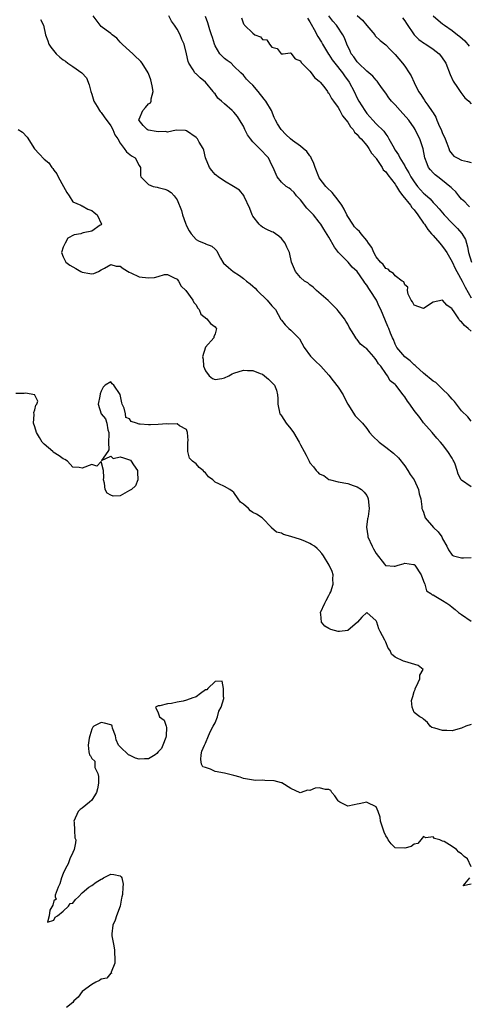
# Model space of a CAD drawing. Units: inches. Extents: x 2580000 to 2583000, y 1521000 to 1524000.
# Drawn here: x 2581024 to 2581119, y 1522764 to 1522972 of the extents above; entities that cross this region are included whole.
import ezdxf

# ---------------------------------------------------------------- set-up
doc = ezdxf.new("R2010")
doc.units = ezdxf.units.IN
doc.header["$MEASUREMENT"] = 0
doc.layers.add('LD25801521_2ft', color=133, linetype='Continuous')

msp = doc.modelspace()

# ---------------------------------------------------------------- linework, layer by layer
at = {"layer": 'LD25801521_2ft'}
for points, elevation in [([(2581028.21, 1522972.21), (2581028.84, 1522971), (2581029.26, 1522969), (2581029.71, 1522967.71), (2581029.94, 1522967), (2581030.39, 1522966.39), (2581031.48, 1522965), (2581032.27, 1522964.27), (2581033, 1522963.69), (2581033.45, 1522963.45), (2581033.98, 1522963), (2581035, 1522962.32), (2581036.94, 1522961), (2581037.89, 1522959.89), (2581038.44, 1522958.44), (2581038.79, 1522957), (2581039, 1522956.43), (2581039.43, 1522955), (2581040.12, 1522953.88), (2581040.63, 1522953), (2581040.78, 1522952.78), (2581041, 1522952.57), (2581041.65, 1522951.65), (2581043, 1522949.79), (2581043.46, 1522949), (2581043.9, 1522947.9), (2581044.48, 1522947), (2581045, 1522946.14), (2581045.86, 1522945), (2581046.3, 1522944.3), (2581047.41, 1522943.41), (2581048.14, 1522943), (2581049, 1522941.42), (2581049.28, 1522941), (2581049.3, 1522939.3), (2581049.35, 1522939), (2581051, 1522937.39), (2581051.93, 1522937), (2581052.8, 1522936.8), (2581053, 1522936.72), (2581054.42, 1522936.42), (2581055, 1522936.16), (2581055.73, 1522935.73), (2581056.4, 1522935), (2581057, 1522934.16), (2581057.92, 1522931.92), (2581058.15, 1522931), (2581058.76, 1522929.24), (2581059, 1522928.69), (2581059.58, 1522927.58), (2581059.94, 1522927), (2581061, 1522925.79), (2581061.5, 1522925.5), (2581062.68, 1522925), (2581062.9, 1522924.9), (2581063, 1522924.83), (2581064.34, 1522924.34), (2581065, 1522923.7), (2581065.37, 1522923.37), (2581065.53, 1522923), (2581066.14, 1522921.86), (2581066.63, 1522921), (2581066.8, 1522920.8), (2581067.84, 1522919.84), (2581068.83, 1522919), (2581070.15, 1522918.15), (2581071, 1522917.52), (2581071.64, 1522917), (2581072.41, 1522916.41), (2581073, 1522915.91), (2581073.47, 1522915.47), (2581073.89, 1522915), (2581075.97, 1522913), (2581077, 1522911.79), (2581077.38, 1522911.38), (2581077.74, 1522911), (2581078.9, 1522908.9), (2581079, 1522908.75), (2581079.77, 1522907.77), (2581080.54, 1522907), (2581081, 1522906.62), (2581082.81, 1522904.81), (2581083.78, 1522903), (2581085.14, 1522901.14), (2581085.26, 1522901), (2581086.15, 1522900.15), (2581087.29, 1522899), (2581089, 1522897.11), (2581089.93, 1522895.93), (2581091, 1522894.61), (2581092, 1522893), (2581092.32, 1522892.32), (2581093.02, 1522891.02), (2581094.55, 1522888.55), (2581095, 1522888.1), (2581095.54, 1522887.54), (2581096.09, 1522887), (2581097, 1522885.84), (2581097.59, 1522885), (2581098.27, 1522884.27), (2581099.62, 1522883), (2581101, 1522881.96), (2581102.66, 1522880.66), (2581103.68, 1522879.68), (2581105, 1522877.98), (2581105.68, 1522877), (2581106.18, 1522876.18), (2581107.01, 1522875.01), (2581107.92, 1522873), (2581108.07, 1522872.07), (2581108.44, 1522871), (2581108.65, 1522869.35), (2581108.65, 1522869), (2581108.73, 1522868.73), (2581109, 1522868.18), (2581109.35, 1522867), (2581111.08, 1522865), (2581112.06, 1522864.06), (2581112.81, 1522863), (2581113, 1522862.6), (2581113.9, 1522861), (2581114.27, 1522860.27), (2581115, 1522859.12), (2581115.27, 1522859), (2581117, 1522858.58), (2581117.44, 1522858.56), (2581119, 1522858.62)], 8356), ([(2581119, 1522873.54), (2581117, 1522874.93), (2581116.94, 1522875), (2581116.26, 1522876.26), (2581116.09, 1522877), (2581115.63, 1522878.37), (2581115.37, 1522879), (2581115.22, 1522879.22), (2581115, 1522879.63), (2581114.13, 1522881), (2581113, 1522882.48), (2581112.56, 1522883), (2581111.81, 1522883.81), (2581110.82, 1522885), (2581109, 1522887.07), (2581108.18, 1522888.18), (2581107, 1522889.7), (2581106.09, 1522891), (2581105.62, 1522891.62), (2581105, 1522892.59), (2581104.71, 1522893), (2581103.13, 1522895), (2581103, 1522895.14), (2581101.97, 1522895.97), (2581101.38, 1522897), (2581101, 1522897.45), (2581099.95, 1522899), (2581099.5, 1522899.5), (2581099, 1522900.38), (2581098.69, 1522900.69), (2581098.47, 1522901), (2581097, 1522902.69), (2581096.59, 1522903), (2581095.71, 1522903.71), (2581095, 1522904.66), (2581094.82, 1522904.82), (2581094.7, 1522905), (2581094.29, 1522905.71), (2581093.29, 1522907.29), (2581093, 1522907.9), (2581092.56, 1522908.56), (2581092.29, 1522909), (2581091, 1522910.75), (2581090.79, 1522911), (2581089.88, 1522911.88), (2581088.88, 1522912.88), (2581086.43, 1522915), (2581085.71, 1522915.71), (2581085, 1522916.22), (2581084.61, 1522916.61), (2581083.87, 1522917), (2581083, 1522917.76), (2581081.95, 1522919), (2581081.15, 1522921), (2581080.69, 1522923), (2581080.14, 1522924.14), (2581079.81, 1522925), (2581079, 1522925.97), (2581078.47, 1522926.47), (2581077.78, 1522927), (2581077.29, 1522927.29), (2581077, 1522927.4), (2581075.92, 1522927.92), (2581075, 1522928.39), (2581074.65, 1522928.65), (2581074.31, 1522929), (2581073, 1522930.67), (2581072.82, 1522931), (2581072.34, 1522932.34), (2581071.18, 1522934.82), (2581071.07, 1522935.07), (2581070.18, 1522936.18), (2581068.9, 1522937), (2581067, 1522938.06), (2581065.65, 1522939), (2581065.31, 1522939.31), (2581065, 1522939.53), (2581064.32, 1522940.32), (2581063.84, 1522941), (2581062.97, 1522943), (2581062.64, 1522944.64), (2581062.48, 1522945), (2581061.66, 1522946.34), (2581061.33, 1522947), (2581061, 1522947.33), (2581059, 1522948.75), (2581058.78, 1522948.78), (2581056.83, 1522948.83), (2581055, 1522948.47), (2581054.57, 1522948.57), (2581053, 1522948.49), (2581052.6, 1522948.6), (2581051, 1522948.84), (2581050.88, 1522948.88), (2581050.66, 1522949), (2581049.86, 1522949.86), (2581049, 1522950.92), (2581048.96, 1522951), (2581049, 1522951.16), (2581049.76, 1522953), (2581050.37, 1522953.63), (2581051, 1522954.39), (2581051.4, 1522954.6), (2581051.55, 1522955), (2581051.51, 1522955.51), (2581051.94, 1522957), (2581051.78, 1522958.22), (2581051.46, 1522959.46), (2581051, 1522960.81), (2581050.92, 1522961), (2581049.66, 1522963), (2581049.37, 1522963.37), (2581049, 1522963.74), (2581048.33, 1522964.33), (2581047.64, 1522965), (2581046.23, 1522966.23), (2581045.4, 1522967), (2581045.24, 1522967.24), (2581045, 1522967.44), (2581044.3, 1522968.3), (2581043.34, 1522969), (2581043, 1522969.27), (2581042.06, 1522969.94), (2581041, 1522970.76), (2581040.77, 1522971), (2581039.31, 1522973)], 8358), ([(2581119, 1522887.4), (2581118.31, 1522888.31), (2581117, 1522889.59), (2581115.91, 1522891), (2581115.54, 1522891.54), (2581115, 1522892.05), (2581114.59, 1522892.59), (2581114.21, 1522893), (2581113, 1522894.21), (2581111.55, 1522895.55), (2581111, 1522895.89), (2581109, 1522897.52), (2581107.33, 1522899), (2581107.18, 1522899.18), (2581107, 1522899.31), (2581106.15, 1522900.15), (2581105.02, 1522901), (2581103.33, 1522903), (2581103, 1522903.68), (2581102.64, 1522904.64), (2581102.44, 1522905), (2581102.01, 1522905.99), (2581101.65, 1522907), (2581101.44, 1522907.44), (2581100, 1522911), (2581099.65, 1522911.65), (2581099.03, 1522913), (2581097.73, 1522915), (2581097.41, 1522915.41), (2581097, 1522916.12), (2581096.62, 1522916.62), (2581096.38, 1522917), (2581095, 1522918.99), (2581093.96, 1522919.96), (2581093.05, 1522921), (2581091.03, 1522923.03), (2581090.18, 1522924.18), (2581089, 1522926.26), (2581087.97, 1522927.97), (2581087.32, 1522929), (2581087, 1522929.47), (2581085.75, 1522931), (2581084.4, 1522932.4), (2581083, 1522934.12), (2581082.2, 1522935), (2581081.67, 1522935.67), (2581081, 1522936.34), (2581080.63, 1522936.63), (2581080.03, 1522937), (2581079, 1522937.87), (2581078.09, 1522939), (2581077.23, 1522941), (2581077, 1522941.44), (2581076.27, 1522943), (2581075.67, 1522943.67), (2581075, 1522944.38), (2581074.69, 1522944.69), (2581074.41, 1522945), (2581073, 1522946.39), (2581072.5, 1522947), (2581071.88, 1522947.88), (2581071.32, 1522949), (2581071, 1522949.68), (2581070.51, 1522950.51), (2581069.73, 1522951.73), (2581069, 1522952.64), (2581068.61, 1522953), (2581067, 1522954.4), (2581066.37, 1522955), (2581065.62, 1522955.62), (2581065, 1522956.5), (2581064.76, 1522956.76), (2581064.63, 1522957), (2581063, 1522958.98), (2581061.9, 1522959.9), (2581061, 1522960.77), (2581060.85, 1522960.85), (2581060.73, 1522961), (2581060.41, 1522961.59), (2581059.48, 1522963), (2581059.34, 1522963.34), (2581059, 1522964.96), (2581058.46, 1522967), (2581058, 1522968), (2581057.63, 1522969), (2581057, 1522970.15), (2581056.47, 1522971), (2581055.85, 1522971.85), (2581055.24, 1522973)], 8360), ([(2581119, 1522906.42), (2581118.37, 1522907), (2581117.61, 1522907.61), (2581117, 1522908.42), (2581116.61, 1522908.61), (2581116.43, 1522909), (2581115.27, 1522910.73), (2581115.04, 1522911.04), (2581115, 1522911.11), (2581113.92, 1522911.92), (2581113, 1522912.99), (2581111, 1522912.56), (2581109, 1522911.22), (2581107, 1522911.93), (2581106.62, 1522912.62), (2581106.36, 1522913), (2581105.75, 1522914.25), (2581105.57, 1522915), (2581105.7, 1522915.7), (2581105, 1522916.18), (2581104.81, 1522916.81), (2581104.5, 1522917), (2581103, 1522918.08), (2581102.62, 1522918.62), (2581101.95, 1522919), (2581101.51, 1522919.51), (2581101, 1522919.66), (2581100.48, 1522920.48), (2581099.92, 1522921), (2581099, 1522922.14), (2581098.49, 1522923), (2581098.07, 1522924.07), (2581097.4, 1522925), (2581097, 1522925.53), (2581095.84, 1522927), (2581095.46, 1522927.46), (2581095, 1522927.86), (2581094.45, 1522928.45), (2581094.05, 1522929), (2581093, 1522930.61), (2581092.78, 1522931), (2581092.21, 1522932.21), (2581091.75, 1522933), (2581091, 1522934.07), (2581089.69, 1522935.69), (2581088.67, 1522936.67), (2581088.36, 1522937), (2581087, 1522938.82), (2581086.89, 1522939), (2581086.1, 1522941), (2581085.85, 1522941.85), (2581085.27, 1522943), (2581085.2, 1522943.2), (2581085, 1522943.41), (2581084.35, 1522944.35), (2581083.61, 1522945), (2581083, 1522945.48), (2581081.33, 1522946.67), (2581080.89, 1522947), (2581079.92, 1522947.92), (2581078.94, 1522949), (2581078.19, 1522950.19), (2581077.74, 1522951), (2581077.5, 1522951.5), (2581076.88, 1522953), (2581075.7, 1522955), (2581075.38, 1522955.38), (2581074.12, 1522957), (2581073, 1522958.33), (2581072.28, 1522959), (2581071.65, 1522959.65), (2581071, 1522960.48), (2581070.47, 1522961), (2581069, 1522962.37), (2581068.38, 1522963), (2581067.59, 1522963.59), (2581067, 1522964.01), (2581066.48, 1522964.48), (2581066.05, 1522965), (2581065, 1522966.69), (2581064.86, 1522967), (2581064.44, 1522968.44), (2581064.29, 1522969), (2581063.94, 1522970.05), (2581063.51, 1522971.51), (2581063, 1522972.88)], 8362), ([(2581070.58, 1522972.58), (2581071, 1522971.33), (2581071.17, 1522971.17), (2581071.23, 1522971), (2581073, 1522969.31), (2581073.4, 1522969), (2581074.57, 1522968.57), (2581075, 1522968.01), (2581075.92, 1522967.92), (2581076.47, 1522967), (2581077, 1522966.35), (2581078.11, 1522966.11), (2581078.96, 1522965), (2581079, 1522964.97), (2581079.37, 1522965), (2581080.82, 1522965.18), (2581081, 1522965.1), (2581081.92, 1522963.92), (2581083, 1522963.47), (2581083.15, 1522963.15), (2581085, 1522961.35), (2581085.28, 1522961), (2581085.96, 1522959.96), (2581087, 1522959.22), (2581087.09, 1522959.09), (2581087.18, 1522959), (2581087.92, 1522958.08), (2581088.71, 1522957), (2581088.79, 1522956.79), (2581089, 1522956.67), (2581089.57, 1522955.57), (2581090.02, 1522955), (2581091, 1522953.68), (2581091.36, 1522953), (2581091.89, 1522951.89), (2581093, 1522950.55), (2581093.58, 1522949.58), (2581094.11, 1522949), (2581094.42, 1522948.42), (2581095, 1522947.97), (2581095.41, 1522947.41), (2581095.82, 1522947), (2581097, 1522945.62), (2581097.47, 1522945), (2581098, 1522944.01), (2581098.89, 1522943), (2581099, 1522942.85), (2581100.22, 1522941), (2581100.49, 1522940.49), (2581101, 1522940.04), (2581101.42, 1522939.42), (2581103, 1522937.45), (2581103.29, 1522937), (2581103.89, 1522935.89), (2581104.62, 1522935), (2581106.2, 1522933), (2581106.5, 1522932.5), (2581107, 1522932.02), (2581107.8, 1522931), (2581109, 1522929.25), (2581109.19, 1522929), (2581109.89, 1522927.9), (2581110.68, 1522927), (2581110.8, 1522926.8), (2581111, 1522926.6), (2581112.43, 1522925), (2581112.68, 1522924.68), (2581113, 1522924.31), (2581113.55, 1522923.55), (2581113.88, 1522923), (2581115, 1522921.04), (2581115.67, 1522919.67), (2581116.02, 1522919), (2581117.15, 1522917), (2581117.74, 1522915.74), (2581119, 1522913.45)], 8364), ([(2581084.52, 1522972.52), (2581085, 1522971.72), (2581085.25, 1522971.25), (2581085.89, 1522970.11), (2581086.67, 1522968.67), (2581087.46, 1522967.46), (2581087.7, 1522967), (2581088.91, 1522964.91), (2581089, 1522964.81), (2581089.71, 1522963.71), (2581090.24, 1522963), (2581091.86, 1522961), (2581092.31, 1522960.31), (2581093.26, 1522959), (2581094.34, 1522957), (2581095, 1522955.64), (2581095.36, 1522955), (2581096.57, 1522953), (2581097, 1522952.39), (2581098.25, 1522951), (2581099, 1522950.21), (2581100.63, 1522948.63), (2581101, 1522948.03), (2581101.44, 1522947.44), (2581101.66, 1522947), (2581102.47, 1522945.53), (2581103, 1522944.66), (2581103.67, 1522943.67), (2581103.99, 1522943), (2581105, 1522941.34), (2581105.18, 1522941), (2581105.88, 1522939.88), (2581106.33, 1522939), (2581107, 1522937.92), (2581107.71, 1522937), (2581109, 1522935.57), (2581109.31, 1522935.31), (2581110.36, 1522934.36), (2581111, 1522933.62), (2581111.6, 1522933), (2581112.26, 1522932.26), (2581113.35, 1522931), (2581115, 1522929.21), (2581116.12, 1522928.12), (2581117.06, 1522927.06), (2581117.81, 1522925.81), (2581118.03, 1522925), (2581118.26, 1522924.26), (2581118.45, 1522923), (2581119.06, 1522921)], 8366), ([(2581118.7, 1522932.7), (2581118.34, 1522933), (2581117.71, 1522933.71), (2581117, 1522934.32), (2581116.41, 1522935), (2581115.82, 1522935.82), (2581115, 1522936.51), (2581114.78, 1522936.78), (2581114.52, 1522937), (2581113, 1522938.21), (2581111.96, 1522939), (2581111.43, 1522939.43), (2581111, 1522939.86), (2581110.46, 1522940.46), (2581110.05, 1522941), (2581109.73, 1522941.73), (2581109.25, 1522943), (2581108.92, 1522944.92), (2581108.23, 1522947), (2581107.8, 1522947.8), (2581107.21, 1522949), (2581107, 1522949.33), (2581105.86, 1522951), (2581104.05, 1522953), (2581103, 1522954.18), (2581102.2, 1522955), (2581101.68, 1522955.68), (2581101, 1522956.68), (2581100.13, 1522957.87), (2581099.33, 1522959), (2581099.19, 1522959.19), (2581099, 1522959.39), (2581098.28, 1522960.28), (2581097.41, 1522961), (2581097, 1522961.31), (2581095.27, 1522963), (2581095, 1522963.28), (2581094.31, 1522964.31), (2581093.75, 1522965), (2581093.52, 1522965.52), (2581092.8, 1522967), (2581092.33, 1522968.33), (2581091.99, 1522969), (2581090.79, 1522970.79), (2581090.64, 1522971), (2581089.88, 1522971.88), (2581089, 1522973.02)], 8368), ([(2581095, 1522973.1), (2581096.08, 1522972.08), (2581097, 1522970.97), (2581098.69, 1522969), (2581098.81, 1522968.81), (2581099.8, 1522967.8), (2581101, 1522966.88), (2581101.92, 1522965.92), (2581103, 1522964.84), (2581104.56, 1522963), (2581105, 1522962.35), (2581105.97, 1522961), (2581106.34, 1522960.34), (2581107, 1522958.89), (2581107.91, 1522957), (2581108.4, 1522956.4), (2581109, 1522955.45), (2581109.19, 1522955.19), (2581109.28, 1522955), (2581109.87, 1522954.12), (2581110.83, 1522952.83), (2581111, 1522952.51), (2581111.57, 1522951.57), (2581111.78, 1522951), (2581112.36, 1522949.64), (2581112.67, 1522949), (2581113, 1522948.19), (2581113.38, 1522947.38), (2581113.51, 1522947), (2581113.89, 1522946.11), (2581114.31, 1522945), (2581114.48, 1522944.48), (2581115, 1522943.82), (2581115.39, 1522943.39), (2581116.09, 1522943), (2581117, 1522942.53), (2581118.23, 1522942.23), (2581119, 1522942)], 8370), ([(2581104.54, 1522972.55), (2581105, 1522971.96), (2581105.36, 1522971.36), (2581106.97, 1522968.97), (2581107.98, 1522967.98), (2581109.18, 1522967.18), (2581109.48, 1522967), (2581111, 1522965.97), (2581112.25, 1522965), (2581112.59, 1522964.59), (2581113.42, 1522963.42), (2581113.7, 1522963), (2581114.61, 1522960.61), (2581115.2, 1522959.2), (2581116.16, 1522957.84), (2581116.84, 1522956.84), (2581117.66, 1522955.66), (2581118.55, 1522955), (2581119, 1522954.4)], 8372), ([(2581111.02, 1522973), (2581112.07, 1522972.07), (2581113, 1522971.31), (2581113.4, 1522971), (2581115, 1522969.9), (2581116.17, 1522969), (2581116.65, 1522968.65), (2581117.71, 1522967.71), (2581118.63, 1522966.63)], 8374), ([(2581023.51, 1522949), (2581024.43, 1522948.43), (2581025.4, 1522947.4), (2581026.94, 1522944.94), (2581027.88, 1522943.88), (2581029, 1522942.77), (2581029.94, 1522941.94), (2581030.58, 1522941), (2581030.78, 1522940.78), (2581031, 1522940.44), (2581031.61, 1522939.61), (2581031.91, 1522939), (2581033.08, 1522937), (2581033.73, 1522935.73), (2581034.25, 1522935), (2581035, 1522933.73), (2581036.69, 1522933), (2581036.88, 1522932.88), (2581037, 1522932.89), (2581038.16, 1522932.16), (2581039, 1522931.9), (2581039.51, 1522931.51), (2581040.12, 1522931), (2581041.06, 1522929), (2581041, 1522928.9), (2581040.81, 1522928.81), (2581039, 1522927.54), (2581037.16, 1522927.16), (2581037, 1522927.12), (2581036.7, 1522927), (2581035.27, 1522926.73), (2581033.97, 1522926.03), (2581033.37, 1522925), (2581033, 1522924.13), (2581032.64, 1522923), (2581033, 1522922.1), (2581033.52, 1522921), (2581034.35, 1522920.35), (2581035.66, 1522919.66), (2581036.71, 1522919), (2581037, 1522918.85), (2581038.6, 1522918.6), (2581039, 1522918.5), (2581039.42, 1522918.58), (2581040.42, 1522919), (2581041, 1522919.34), (2581041.72, 1522919.72), (2581043, 1522920.49), (2581044.18, 1522920.18), (2581045, 1522920.13), (2581045.66, 1522919.66), (2581046.89, 1522918.89), (2581047.26, 1522918.74), (2581049, 1522917.87), (2581051, 1522917.66), (2581052.26, 1522917.74), (2581053, 1522917.99), (2581054.38, 1522918.38), (2581055, 1522918.37), (2581056.27, 1522917.73), (2581057, 1522917.41), (2581057.33, 1522917), (2581057.89, 1522915.89), (2581058.86, 1522915), (2581060.33, 1522913), (2581060.5, 1522912.5), (2581061, 1522911.96), (2581061.33, 1522911.33), (2581061.67, 1522911), (2581062.02, 1522910.02), (2581063.28, 1522909), (2581064.05, 1522908.05), (2581065, 1522907.32), (2581065.15, 1522907.15), (2581065.33, 1522907), (2581065.27, 1522906.73), (2581065, 1522905.87), (2581064.76, 1522905.24), (2581064.77, 1522905), (2581063, 1522903.02), (2581062.34, 1522901), (2581062.51, 1522900.51), (2581062.59, 1522899), (2581063, 1522898.03), (2581063.78, 1522897), (2581064.45, 1522896.45), (2581065, 1522896.19), (2581066.46, 1522896.46), (2581067, 1522896.58), (2581067.94, 1522897), (2581068.61, 1522897.39), (2581069, 1522897.57), (2581071, 1522898.19), (2581071.87, 1522898.13), (2581073, 1522898.12), (2581074.52, 1522897.48), (2581075, 1522897.31), (2581075.46, 1522897), (2581076.3, 1522896.29), (2581077.3, 1522895.3), (2581077.53, 1522895), (2581077.96, 1522893.96), (2581078.16, 1522893), (2581078.24, 1522892.24), (2581078.22, 1522891), (2581078.7, 1522889), (2581078.8, 1522888.8), (2581079, 1522888.55), (2581079.98, 1522887), (2581081, 1522885.77), (2581081.54, 1522885), (2581082.72, 1522883), (2581083, 1522882.45), (2581083.83, 1522881), (2581084.21, 1522880.21), (2581084.84, 1522879), (2581085, 1522878.64), (2581085.79, 1522877.79), (2581086.31, 1522877), (2581086.67, 1522876.67), (2581087, 1522876.3), (2581087.98, 1522875.98), (2581089, 1522875.13), (2581089.35, 1522875), (2581091, 1522874.61), (2581093, 1522874.24), (2581094.13, 1522873.87), (2581095, 1522873.56), (2581095.86, 1522873), (2581096.46, 1522872.46), (2581097, 1522871.69), (2581097.24, 1522871.24), (2581097.32, 1522871), (2581097.52, 1522869), (2581097.29, 1522867.29), (2581097.24, 1522867), (2581097.19, 1522866.81), (2581096.97, 1522865.03), (2581097.22, 1522863.22), (2581097.22, 1522863), (2581098.12, 1522861), (2581098.45, 1522860.45), (2581099, 1522859.48), (2581100.77, 1522857.23), (2581100.96, 1522856.96), (2581101, 1522856.92), (2581102.78, 1522856.78), (2581103, 1522856.79), (2581103.63, 1522857), (2581104.7, 1522857.3), (2581105, 1522857.42), (2581106.86, 1522857.14), (2581107, 1522857.16), (2581107.13, 1522857), (2581108.45, 1522855), (2581109, 1522853.62), (2581109.15, 1522853.15), (2581109.28, 1522853), (2581109.6, 1522851.6), (2581110.55, 1522851), (2581110.77, 1522850.77), (2581111, 1522850.73), (2581111.58, 1522850.42), (2581113, 1522849.59), (2581113.92, 1522849), (2581114.54, 1522848.54), (2581115, 1522848.14), (2581115.63, 1522847.63), (2581116.33, 1522847), (2581117, 1522846.6), (2581119, 1522845.2)], 8354), ([(2581119, 1522823.34), (2581117.91, 1522823), (2581117, 1522822.62), (2581115.75, 1522822.25), (2581115, 1522822.06), (2581113.88, 1522822.12), (2581113, 1522822.12), (2581111.37, 1522822.63), (2581111, 1522822.67), (2581110.76, 1522822.76), (2581110.35, 1522823), (2581109.83, 1522823.83), (2581109, 1522824.48), (2581108.74, 1522824.74), (2581108.22, 1522825), (2581107, 1522825.92), (2581106.55, 1522827), (2581106.45, 1522828.45), (2581106.69, 1522829.31), (2581107, 1522830.33), (2581107.21, 1522830.79), (2581107.22, 1522831), (2581107.48, 1522831.48), (2581108.23, 1522833), (2581108.19, 1522833.81), (2581108.87, 1522835), (2581107.84, 1522835.84), (2581105, 1522836.71), (2581104.75, 1522836.75), (2581103, 1522837.6), (2581102.25, 1522838.25), (2581101.93, 1522839), (2581101.51, 1522839.51), (2581101, 1522840.78), (2581100.79, 1522841.21), (2581099.84, 1522843), (2581099.54, 1522843.54), (2581099.16, 1522845), (2581099, 1522845.28), (2581097, 1522847), (2581095.97, 1522846.03), (2581095.03, 1522845), (2581093, 1522843.24), (2581091.24, 1522843), (2581091, 1522842.98), (2581089.45, 1522843.45), (2581089, 1522843.63), (2581088.13, 1522844.13), (2581087.48, 1522845), (2581087.33, 1522846.67), (2581087.27, 1522847), (2581088.17, 1522849), (2581088.42, 1522849.58), (2581089, 1522850.64), (2581089.25, 1522851), (2581089.42, 1522851.42), (2581089.95, 1522853), (2581089.86, 1522854.14), (2581089.93, 1522855), (2581089.69, 1522855.69), (2581089.09, 1522857), (2581087.89, 1522859), (2581087.5, 1522859.5), (2581087, 1522860.12), (2581086.56, 1522860.56), (2581085.95, 1522861), (2581085.35, 1522861.35), (2581085, 1522861.6), (2581083.94, 1522862.06), (2581083, 1522862.41), (2581081, 1522863.05), (2581079.47, 1522863.47), (2581079, 1522863.75), (2581078, 1522864), (2581076.91, 1522864.91), (2581076.89, 1522865), (2581075, 1522866.96), (2581074.97, 1522867), (2581073.76, 1522867.76), (2581073, 1522868.16), (2581072.49, 1522868.49), (2581072.04, 1522869), (2581071, 1522869.87), (2581070.35, 1522870.35), (2581069.88, 1522871), (2581069, 1522872.38), (2581068.65, 1522872.65), (2581068.15, 1522873), (2581067, 1522873.64), (2581065.81, 1522874.19), (2581065, 1522874.51), (2581064.51, 1522875), (2581063.66, 1522875.66), (2581063, 1522876.49), (2581062.69, 1522876.69), (2581062.53, 1522877), (2581061.64, 1522877.64), (2581061, 1522878.39), (2581060.23, 1522879), (2581059.62, 1522879.62), (2581059.29, 1522881), (2581059.26, 1522883), (2581059.34, 1522883.34), (2581059.22, 1522885), (2581059, 1522885.69), (2581057.54, 1522886.46), (2581057, 1522886.89), (2581055.21, 1522886.79), (2581054.87, 1522886.87), (2581053, 1522886.71), (2581051.38, 1522886.62), (2581051, 1522886.63), (2581049.18, 1522886.82), (2581049, 1522886.8), (2581048.45, 1522887), (2581047.34, 1522887.34), (2581047, 1522887.89), (2581046.22, 1522888.22), (2581046.09, 1522889), (2581045.81, 1522890.19), (2581045.41, 1522891), (2581045.32, 1522891.32), (2581045, 1522893.07), (2581043.66, 1522895), (2581043.33, 1522895.33), (2581043, 1522895.72), (2581041.81, 1522895), (2581041.38, 1522894.62), (2581041, 1522893.73), (2581040.81, 1522893.19), (2581040.69, 1522892.69), (2581040.36, 1522891), (2581041.02, 1522889), (2581041.88, 1522887.88), (2581042.15, 1522887), (2581042.4, 1522885.6), (2581042.63, 1522885), (2581042.64, 1522884.64), (2581042.56, 1522883), (2581042.62, 1522881.38), (2581042.41, 1522881), (2581041.09, 1522879.09), (2581043, 1522880.02), (2581043.51, 1522879.51), (2581045, 1522879.92), (2581045.67, 1522879.67), (2581047, 1522879.25), (2581047.17, 1522879.17), (2581047.3, 1522879), (2581047.82, 1522878.19), (2581048.65, 1522877), (2581048.65, 1522876.65), (2581048.74, 1522875), (2581048.26, 1522873.74), (2581047.4, 1522873), (2581047, 1522872.76), (2581045, 1522871.67), (2581043.55, 1522871.55), (2581043, 1522871.77), (2581042.23, 1522872.23), (2581041.86, 1522873), (2581041.69, 1522874.31), (2581041.47, 1522875), (2581041.54, 1522875.54), (2581041.5, 1522877), (2581041, 1522878.93), (2581040.05, 1522877.95), (2581039, 1522878.27), (2581037, 1522877.48), (2581036.38, 1522877.62), (2581035, 1522877.74), (2581033.9, 1522879), (2581033.34, 1522879.34), (2581033, 1522879.47), (2581032.1, 1522880.1), (2581030.89, 1522880.89), (2581030.78, 1522881), (2581029, 1522882.54), (2581028.56, 1522883), (2581027.95, 1522883.95), (2581027.34, 1522885), (2581027, 1522886.22), (2581026.69, 1522887), (2581026.85, 1522888.85), (2581026.78, 1522889.22), (2581027, 1522889.82), (2581027.22, 1522890.78), (2581027.42, 1522891), (2581027.63, 1522891.63), (2581027, 1522892.9), (2581026.98, 1522892.98), (2581025, 1522893.32), (2581024.75, 1522893.25), (2581023, 1522893.29)], 8352), ([(2581119, 1522793.34), (2581118.26, 1522795), (2581117.52, 1522795.52), (2581117, 1522796.06), (2581116.42, 1522796.42), (2581115.94, 1522797), (2581115, 1522797.63), (2581113.34, 1522798.66), (2581113, 1522798.77), (2581112.43, 1522799), (2581111.29, 1522799.29), (2581111, 1522799.63), (2581109.44, 1522799.44), (2581109, 1522799.7), (2581108.39, 1522799), (2581107.78, 1522798.22), (2581107, 1522798.1), (2581106.36, 1522797.64), (2581105, 1522797.23), (2581103, 1522797.36), (2581102.16, 1522798.16), (2581101.55, 1522799), (2581101.35, 1522799.35), (2581101, 1522799.9), (2581100.66, 1522800.66), (2581099.92, 1522803), (2581099.83, 1522803.84), (2581099.42, 1522805), (2581099, 1522806), (2581097.1, 1522806.9), (2581097, 1522806.98), (2581095.39, 1522806.61), (2581095, 1522806.58), (2581094.38, 1522806.38), (2581093, 1522806.11), (2581091.33, 1522807), (2581091.14, 1522807.14), (2581091, 1522807.29), (2581090.28, 1522808.28), (2581089.63, 1522809), (2581089.42, 1522809.42), (2581089, 1522809.63), (2581088.32, 1522809.68), (2581087, 1522809.97), (2581086.1, 1522809.9), (2581085, 1522809.46), (2581084.5, 1522809.5), (2581083.14, 1522809), (2581082.97, 1522808.97), (2581081, 1522809.86), (2581079.07, 1522811.07), (2581079, 1522811.06), (2581077.45, 1522811.45), (2581075.52, 1522811.52), (2581075, 1522811.61), (2581073.57, 1522811.57), (2581071, 1522811.95), (2581070.28, 1522812.28), (2581069, 1522812.58), (2581068.71, 1522812.71), (2581067, 1522813.09), (2581065, 1522813.46), (2581064.04, 1522813.96), (2581063, 1522814.3), (2581062.45, 1522814.45), (2581062.16, 1522815), (2581061.99, 1522815.99), (2581062.09, 1522817), (2581062.25, 1522817.76), (2581062.76, 1522819), (2581063, 1522819.41), (2581063.61, 1522821), (2581064.02, 1522821.98), (2581064.63, 1522823), (2581065, 1522823.71), (2581065.55, 1522825), (2581065.84, 1522826.16), (2581066.33, 1522827), (2581066.89, 1522828.89), (2581066.89, 1522829), (2581066.8, 1522829.2), (2581066.82, 1522831), (2581066.54, 1522832.54), (2581065, 1522832.46), (2581063.52, 1522831), (2581063.3, 1522830.7), (2581063, 1522830.66), (2581061.95, 1522829.95), (2581061, 1522829.23), (2581060.84, 1522829.16), (2581060.29, 1522829), (2581059, 1522828.49), (2581058.3, 1522828.3), (2581057, 1522828.08), (2581055.84, 1522827.84), (2581055, 1522827.76), (2581053.33, 1522827.33), (2581053, 1522827.34), (2581052.46, 1522827), (2581053, 1522825.82), (2581053.3, 1522825), (2581054.28, 1522824.28), (2581054.67, 1522823), (2581054.77, 1522822.77), (2581054.72, 1522821), (2581054.6, 1522820.6), (2581054.01, 1522819), (2581053.69, 1522818.31), (2581053, 1522817.6), (2581052.73, 1522817.27), (2581052.36, 1522817), (2581051, 1522816.11), (2581050.1, 1522816.1), (2581049, 1522816.06), (2581048.24, 1522816.24), (2581047, 1522816.88), (2581046.9, 1522816.9), (2581046.78, 1522817), (2581045, 1522818.64), (2581044.64, 1522819), (2581044.15, 1522820.15), (2581044, 1522821), (2581043.37, 1522822.63), (2581043.32, 1522823), (2581043.23, 1522823.23), (2581043, 1522823.33), (2581041.69, 1522823.69), (2581041, 1522823.81), (2581039.43, 1522823), (2581039.22, 1522822.78), (2581039, 1522822.4), (2581038.61, 1522821), (2581038.48, 1522820.48), (2581038.24, 1522819), (2581038.42, 1522817.58), (2581038.51, 1522817), (2581038.76, 1522816.76), (2581039, 1522816.2), (2581039.62, 1522815.62), (2581039.63, 1522815), (2581039.67, 1522814.33), (2581040.28, 1522813), (2581040.42, 1522812.42), (2581040.41, 1522811), (2581040.23, 1522809.77), (2581040.02, 1522809), (2581039, 1522807.42), (2581038.56, 1522807), (2581037, 1522805.69), (2581036.59, 1522805.41), (2581036.11, 1522805), (2581035.24, 1522803), (2581035.28, 1522802.72), (2581035.35, 1522801), (2581035.47, 1522799.47), (2581035.63, 1522799), (2581035.6, 1522798.4), (2581035.29, 1522797), (2581035, 1522796.32), (2581034.39, 1522795), (2581034.01, 1522793.99), (2581033.48, 1522793), (2581033, 1522791.94), (2581032.65, 1522791), (2581032.27, 1522789.73), (2581031.93, 1522789), (2581031.31, 1522787.31), (2581031.27, 1522787), (2581031.48, 1522786.52), (2581031, 1522786.14), (2581030.78, 1522785.22), (2581030.17, 1522784.17), (2581030.04, 1522783), (2581029.64, 1522781.64), (2581031, 1522782.04), (2581031.27, 1522782.73), (2581031.77, 1522783), (2581033, 1522783.93), (2581034.11, 1522785), (2581034.42, 1522785.58), (2581035, 1522785.63), (2581035.55, 1522786.45), (2581036.22, 1522787), (2581037, 1522787.81), (2581038.41, 1522789), (2581039, 1522789.39), (2581039.91, 1522790.09), (2581041, 1522790.73), (2581041.21, 1522790.79), (2581041.51, 1522791), (2581043, 1522791.75), (2581043.67, 1522791.67), (2581045, 1522791.42), (2581045.23, 1522791.23), (2581045.35, 1522791), (2581045.65, 1522789.64), (2581045.55, 1522789), (2581045.5, 1522787.5), (2581045.38, 1522787), (2581045.29, 1522786.71), (2581044.99, 1522784.99), (2581044.22, 1522783), (2581043.94, 1522782.06), (2581043.45, 1522781), (2581043.21, 1522779.21), (2581043.21, 1522779), (2581043.24, 1522778.76), (2581043.6, 1522777), (2581043.81, 1522775.81), (2581043.81, 1522775), (2581043.9, 1522774.1), (2581043.85, 1522773), (2581043.1, 1522771.1), (2581043.17, 1522770.83), (2581043, 1522770.89), (2581042.16, 1522769.84), (2581041, 1522769.64), (2581040.65, 1522769.35), (2581039.87, 1522769), (2581039, 1522768.51), (2581036.97, 1522767), (2581036.16, 1522765.84), (2581035.2, 1522765), (2581035, 1522764.7), (2581033.65, 1522763.65)], 8350), ([(2581119, 1522789.67), (2581117.31, 1522789.31), (2581118.72, 1522791)], 8350)]:
    msp.add_lwpolyline(points, dxfattribs=dict(at, elevation=elevation))

doc.saveas('drawing.dxf')
